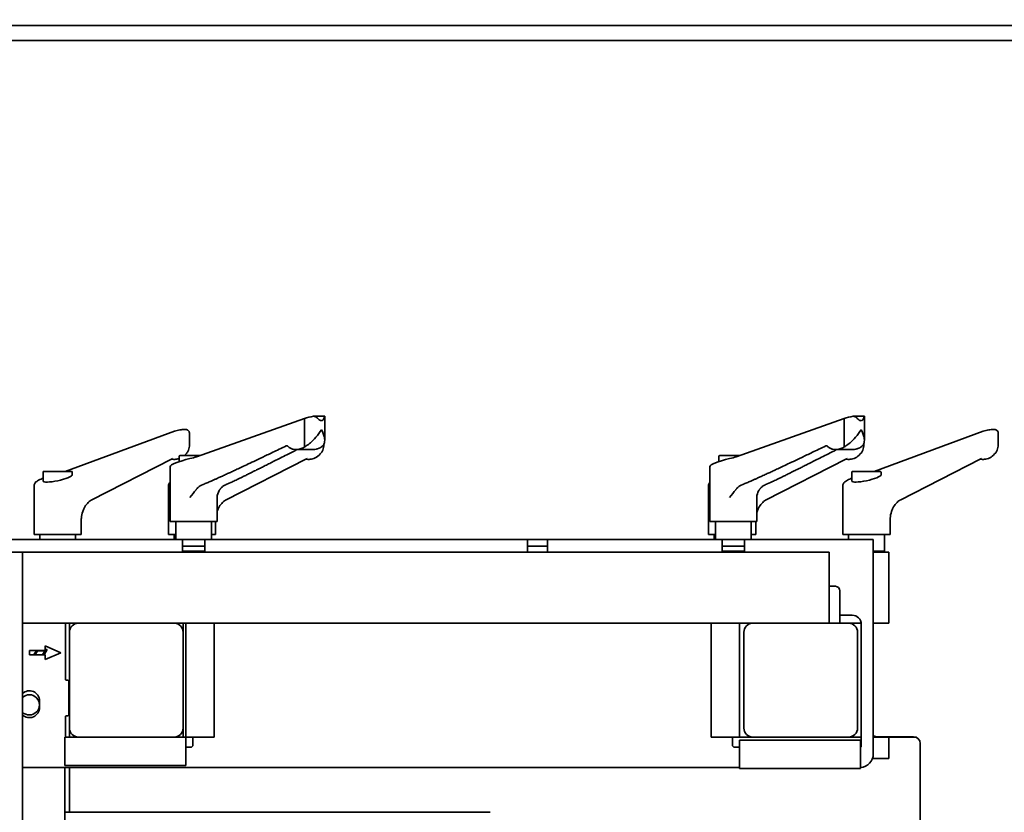
# Model space of a CAD drawing. Extents: x -5821 to 2402, y 1100 to 1679.
# Drawn here: x -5578 to -5561, y 1444 to 1458 of the extents above; entities that cross this region are included whole.
import ezdxf

# ---------------------------------------------------------------- set-up
doc = ezdxf.new("R2010")
doc.units = 0
doc.header["$MEASUREMENT"] = 0
doc.layers.get('Defpoints').update_dxf_attribs({"linetype": 'CONTINUOUS'})
doc.layers.add('AM_5', color=3, linetype='CONTINUOUS', lineweight=15)
doc.layers.add('Visible Edges(Pearson)', color=7, linetype='CONTINUOUS', lineweight=35)
doc.styles.add('Text1', font='arial.ttf', dxfattribs={"width": 0.95})
doc.dimstyles.new('ACAD DIMS$0', dxfattribs={"dimtxt": 1.5, "dimasz": 1.5, "dimexe": 1.5, "dimexo": 1.5, "dimgap": 0.09, "dimtad": 0, "dimtih": 1, "dimtoh": 1, "dimdec": 6, "dimzin": 12, "dimdsep": 46, "dimlunit": 4, "dimtxsty": 'Text1', "dimcen": 0.18, "dimclrd": 1, "dimclre": 1, "dimclrt": 256, "dimadec": 0, "dimazin": 0, "dimtfac": 1, "dimtdec": 6, "dimtofl": 0, "dimtmove": 0, "dimatfit": 3, "dimfxl": 1.5, "dimfrac": 2, "dimtolj": 1, "dimtzin": 0, "dimarcsym": 0})

# ---------------------------------------------------------------- blocks, each defined once
blk = doc.blocks.new('*D9')
at = {"layer": 'AM_5', "color": 1, "linetype": 'ByBlock', "lineweight": -2, "transparency": 16777216}
for p, q in [((-5592.069, 1451.088), (-5592.069, 1478.272)), ((-5548.03, 1451.088), (-5548.03, 1478.272)), ((-5590.569, 1476.772), (-5574.314, 1476.772)), ((-5549.53, 1476.772), (-5564.856, 1476.772))]:
    blk.add_line(p, q, dxfattribs=at)
at = {"layer": 'AM_5', "color": 1, "transparency": 16777216}
for points in [[(-5590.569, 1477.022), (-5590.569, 1476.522), (-5592.069, 1476.772)], [(-5549.53, 1477.022), (-5549.53, 1476.522), (-5548.03, 1476.772)]]:
    blk.add_solid(points, dxfattribs=at)
at = {"layer": 'Defpoints', "color": 0, "transparency": 16777216}
for p in [(-5592.069, 1476.772), (-5592.069, 1449.587), (-5548.03, 1449.587)]:
    blk.add_point(p, dxfattribs=at)
at = {"layer": 'AM_5', "color": 7, "transparency": 16777216, "insert": (-5569.585, 1476.772), "char_height": 1.5005, "attachment_point": 5, "style": 'Text1'}
blk.add_mtext('\\A1;3\'-8"\\P [1119mm]', dxfattribs=at)

msp = doc.modelspace()

# ---------------------------------------------------------------- linework, layer by layer
at = {"layer": 'Visible Edges(Pearson)'}
for p, q in [((-5583.7175, 1457.939), (-5556.3813, 1457.939)), ((-5583.6781, 1457.9391), (-5556.434, 1457.9391)), ((-5583.5148, 1457.671), (-5556.5845, 1457.671)), ((-5575.0379, 1450.351), (-5573.1376, 1451.0252)), ((-5573.1376, 1451.0252), (-5573.1376, 1450.5231)), ((-5572.7846, 1451.0636), (-5572.7846, 1450.6434)), ((-5565.5497, 1450.351), (-5563.6494, 1451.0252)), ((-5563.6494, 1451.0252), (-5563.6494, 1450.5231)), ((-5563.2964, 1451.0636), (-5563.2964, 1450.6434)), ((-5577.3459, 1450.0921), (-5575.4266, 1450.7984)), ((-5563.1255, 1450.0921), (-5561.2061, 1450.7984)), ((-5575.1629, 1450.7641), (-5575.1629, 1450.7641)), ((-5575.1629, 1450.7641), (-5575.1629, 1450.5682)), ((-5560.9424, 1450.7641), (-5560.9424, 1450.7641)), ((-5560.9424, 1450.7641), (-5560.9424, 1450.5682)), ((-5573.2881, 1450.4766), (-5572.984, 1450.4766)), ((-5572.8006, 1450.5706), (-5572.8006, 1450.5682)), ((-5563.8, 1450.4766), (-5563.4958, 1450.4766)), ((-5563.3046, 1450.5894), (-5563.3046, 1450.5682)), ((-5575.4687, 1450.3157), (-5576.89, 1449.585)), ((-5575.4537, 1450.3346), (-5575.4537, 1450.3346)), ((-5575.4363, 1450.3057), (-5575.4367, 1450.3057)), ((-5575.4363, 1450.3057), (-5575.4209, 1450.3057)), ((-5575.3446, 1450.3555), (-5575.3446, 1450.2656)), ((-5574.9696, 1450.3752), (-5575.3249, 1450.3752)), ((-5573.1065, 1450.3157), (-5574.5278, 1449.585)), ((-5573.0915, 1450.3346), (-5573.0915, 1450.3346)), ((-5573.0741, 1450.3057), (-5573.0745, 1450.3057)), ((-5573.0741, 1450.3057), (-5573.0587, 1450.3057)), ((-5565.8564, 1450.3555), (-5565.8564, 1450.2656)), ((-5565.4814, 1450.3752), (-5565.8367, 1450.3752)), ((-5563.6104, 1450.3157), (-5565.0317, 1449.585)), ((-5563.5954, 1450.3346), (-5563.5954, 1450.3346)), ((-5563.578, 1450.3057), (-5563.5784, 1450.3057)), ((-5563.578, 1450.3057), (-5563.5627, 1450.3057)), ((-5561.2482, 1450.3157), (-5562.6695, 1449.585)), ((-5561.2332, 1450.3346), (-5561.2332, 1450.3346)), ((-5561.2158, 1450.3057), (-5561.2162, 1450.3057)), ((-5561.2158, 1450.3057), (-5561.2005, 1450.3057)), ((-5575.5021, 1450.1754), (-5575.5021, 1449.2138)), ((-5566.0139, 1450.1754), (-5566.0139, 1449.2138)), ((-5577.736, 1449.9252), (-5577.736, 1450.0821)), ((-5577.726, 1450.0921), (-5577.234, 1450.0921)), ((-5577.224, 1450.033), (-5577.224, 1450.0821)), ((-5563.5155, 1449.9252), (-5563.5155, 1450.0821)), ((-5563.5055, 1450.0921), (-5563.0135, 1450.0921)), ((-5563.0035, 1450.033), (-5563.0035, 1450.0821)), ((-5577.895, 1448.9821), (-5577.895, 1449.842)), ((-5575.5328, 1448.9821), (-5575.5328, 1449.842)), ((-5566.0367, 1448.9821), (-5566.0367, 1449.842)), ((-5563.6745, 1448.9821), (-5563.6745, 1449.842)), ((-5574.6753, 1449.635), (-5574.6753, 1449.2138)), ((-5565.1871, 1449.635), (-5565.1871, 1449.2138)), ((-5577.065, 1448.9821), (-5577.065, 1449.2455)), ((-5577.0637, 1449.2712), (-5577.0637, 1449.2712)), ((-5562.8445, 1448.9821), (-5562.8445, 1449.2455)), ((-5562.8432, 1449.2712), (-5562.8432, 1449.2712)), ((-5575.5021, 1449.2138), (-5574.6753, 1449.2138)), ((-5575.4037, 1449.2138), (-5575.4037, 1448.8988)), ((-5574.7737, 1449.2138), (-5574.7737, 1448.8988)), ((-5574.7028, 1448.9821), (-5574.7028, 1449.2138)), ((-5566.0139, 1449.2138), (-5565.1871, 1449.2138)), ((-5565.9155, 1449.2138), (-5565.9155, 1448.8988)), ((-5565.2855, 1449.2138), (-5565.2855, 1448.8988)), ((-5565.2067, 1448.9821), (-5565.2067, 1449.2138)), ((-5580.2452, 1448.8988), (-5575.2853, 1448.8988)), ((-5577.895, 1448.9821), (-5577.065, 1448.9821)), ((-5577.795, 1448.8988), (-5577.795, 1448.9821)), ((-5577.165, 1448.8988), (-5577.165, 1448.9821)), ((-5575.5328, 1448.9821), (-5575.4037, 1448.9821)), ((-5575.4328, 1448.8988), (-5575.4328, 1448.9821)), ((-5575.2853, 1448.8988), (-5574.8916, 1448.8988)), ((-5575.2853, 1448.8988), (-5575.2853, 1448.6721)), ((-5574.8916, 1448.6721), (-5574.8916, 1448.8988)), ((-5574.8916, 1448.8988), (-5569.2216, 1448.8988)), ((-5574.7737, 1448.9821), (-5574.7028, 1448.9821)), ((-5569.2216, 1448.8988), (-5568.8673, 1448.8988)), ((-5569.2216, 1448.8988), (-5569.2216, 1448.6721)), ((-5568.8673, 1448.6721), (-5568.8673, 1448.8988)), ((-5568.8673, 1448.8988), (-5565.7971, 1448.8988)), ((-5566.0367, 1448.9821), (-5565.9155, 1448.9821)), ((-5565.9367, 1448.8988), (-5565.9367, 1448.9821)), ((-5565.7971, 1448.8988), (-5565.4034, 1448.8988)), ((-5565.7971, 1448.8988), (-5565.7971, 1448.6721)), ((-5565.4034, 1448.6721), (-5565.4034, 1448.8988)), ((-5565.4034, 1448.8988), (-5563.1389, 1448.8988)), ((-5565.2855, 1448.9821), (-5565.2067, 1448.9821)), ((-5563.6745, 1448.9821), (-5562.8445, 1448.9821)), ((-5563.5745, 1448.8988), (-5563.5745, 1448.9821)), ((-5563.1389, 1448.6378), (-5563.1389, 1448.8988)), ((-5562.9445, 1448.6921), (-5562.9445, 1448.9821)), ((-5574.8916, 1448.7788), (-5575.2853, 1448.7788)), ((-5568.8673, 1448.7788), (-5569.2216, 1448.7788)), ((-5565.4034, 1448.7788), (-5565.7971, 1448.7788)), ((-5578.3507, 1448.6721), (-5578.1007, 1448.6721)), ((-5578.1007, 1448.6721), (-5563.9157, 1448.6721)), ((-5578.1007, 1448.4221), (-5578.1007, 1448.6721)), ((-5574.8916, 1448.6921), (-5575.2853, 1448.6921)), ((-5565.4034, 1448.6921), (-5565.7971, 1448.6921)), ((-5563.9157, 1448.6721), (-5563.9157, 1448.4221)), ((-5562.9445, 1448.6921), (-5563.1389, 1448.6921)), ((-5563.1029, 1448.6721), (-5563.1389, 1448.6721)), ((-5563.1389, 1448.6378), (-5563.1389, 1445.1236)), ((-5563.1029, 1448.6721), (-5562.8658, 1448.6721)), ((-5562.9645, 1448.6721), (-5562.9445, 1448.6921)), ((-5562.8658, 1448.6721), (-5562.8658, 1448.2971)), ((-5578.1007, 1448.4221), (-5578.1007, 1447.6721)), ((-5563.9157, 1447.6721), (-5563.9157, 1448.4221)), ((-5562.8658, 1447.7971), (-5562.8658, 1448.2971)), ((-5563.9157, 1448.0725), (-5563.8052, 1448.0725)), ((-5563.7265, 1447.9937), (-5563.7265, 1447.5909)), ((-5562.8658, 1447.7971), (-5562.8658, 1447.4221)), ((-5578.1007, 1447.4221), (-5578.1007, 1447.6721)), ((-5563.9157, 1447.6721), (-5563.9157, 1447.4221)), ((-5563.7265, 1447.5909), (-5563.7265, 1447.4221)), ((-5563.7265, 1447.5646), (-5563.509, 1447.5646)), ((-5578.1007, 1447.4221), (-5577.1175, 1447.4221)), ((-5578.1007, 1447.4221), (-5578.1007, 1412.2627)), ((-5577.3456, 1446.4425), (-5577.3456, 1447.4071)), ((-5577.2737, 1447.2659), (-5577.2737, 1447.4221)), ((-5575.43, 1447.4221), (-5577.1175, 1447.4221)), ((-5575.43, 1447.4221), (-5565.2592, 1447.4221)), ((-5575.274, 1447.2752), (-5575.274, 1447.4221)), ((-5575.2265, 1447.4221), (-5575.2265, 1445.4221)), ((-5574.7265, 1445.4221), (-5574.7265, 1447.4221)), ((-5565.9903, 1447.4221), (-5565.9903, 1445.4221)), ((-5565.4903, 1445.4221), (-5565.4903, 1447.4221)), ((-5563.5717, 1447.4221), (-5565.2592, 1447.4221)), ((-5563.5717, 1447.4221), (-5563.3522, 1447.4221)), ((-5563.3515, 1447.4071), (-5563.3515, 1445.2614)), ((-5563.1389, 1447.4221), (-5562.8658, 1447.4221)), ((-5577.2737, 1447.2659), (-5577.2737, 1445.5784)), ((-5575.2737, 1445.5784), (-5575.2737, 1447.2659)), ((-5565.4155, 1447.2659), (-5565.4155, 1445.5784)), ((-5563.4155, 1445.5784), (-5563.4155, 1447.2659)), ((-5577.6999, 1446.9445), (-5577.6999, 1447.0233)), ((-5577.6999, 1447.0233), (-5577.4244, 1446.9051)), ((-5577.9755, 1446.8658), (-5577.9755, 1446.9445)), ((-5577.9755, 1446.9445), (-5577.6999, 1446.9445)), ((-5577.6999, 1446.8658), (-5577.9755, 1446.8658)), ((-5577.9016, 1446.8658), (-5577.855, 1446.9445)), ((-5577.834, 1446.9371), (-5577.8762, 1446.8658)), ((-5577.8383, 1446.9445), (-5577.834, 1446.9371)), ((-5577.7033, 1446.9371), (-5577.834, 1446.9371)), ((-5577.7455, 1446.8658), (-5577.7033, 1446.9371)), ((-5577.665, 1446.9589), (-5577.7201, 1446.8658)), ((-5577.665, 1446.9589), (-5577.7033, 1446.9371)), ((-5577.6999, 1446.9589), (-5577.665, 1446.9589)), ((-5577.4244, 1446.9051), (-5577.6999, 1446.787)), ((-5577.6999, 1446.787), (-5577.6999, 1446.8658)), ((-5577.3062, 1446.4229), (-5577.3259, 1446.4229)), ((-5577.2866, 1445.8126), (-5577.2866, 1446.4032)), ((-5577.7996, 1446.0579), (-5577.7996, 1445.9398)), ((-5577.3456, 1445.4221), (-5577.3456, 1445.7733)), ((-5577.3259, 1445.7929), (-5577.3062, 1445.7929)), ((-5577.2737, 1445.4221), (-5577.2737, 1445.5784)), ((-5575.274, 1445.4221), (-5575.274, 1445.5691)), ((-5563.0614, 1445.4269), (-5562.4315, 1445.4269)), ((-5577.3515, 1445.3596), (-5577.3515, 1445.4221)), ((-5577.1175, 1445.4221), (-5577.3515, 1445.4221)), ((-5577.3515, 1444.9221), (-5577.3515, 1445.3596)), ((-5577.1175, 1445.4221), (-5575.43, 1445.4221)), ((-5575.2265, 1445.4221), (-5575.43, 1445.4221)), ((-5575.2265, 1445.4221), (-5575.2265, 1445.3596)), ((-5575.164, 1445.4221), (-5575.2265, 1445.4221)), ((-5575.2265, 1444.9221), (-5575.2265, 1445.3596)), ((-5574.7265, 1445.4221), (-5575.164, 1445.4221)), ((-5575.1015, 1445.4221), (-5575.1015, 1445.2811)), ((-5565.9903, 1445.4221), (-5565.5528, 1445.4221)), ((-5565.6153, 1445.2811), (-5565.6153, 1445.4221)), ((-5565.4903, 1445.4221), (-5565.5528, 1445.4221)), ((-5565.4903, 1445.4221), (-5565.2592, 1445.4221)), ((-5565.4903, 1445.3043), (-5565.4903, 1445.3668)), ((-5563.3653, 1445.3668), (-5565.4903, 1445.3668)), ((-5565.4903, 1445.3043), (-5565.4903, 1444.8668)), ((-5565.2592, 1445.4221), (-5563.5717, 1445.4221)), ((-5563.5717, 1445.4221), (-5563.3515, 1445.4221)), ((-5563.3653, 1445.3668), (-5563.3653, 1445.3043)), ((-5563.3653, 1445.3043), (-5563.3653, 1444.8668)), ((-5563.1389, 1445.4221), (-5563.102, 1445.4221)), ((-5563.102, 1445.4221), (-5562.8658, 1445.4221)), ((-5562.8658, 1445.0471), (-5562.8658, 1445.4221)), ((-5562.8658, 1445.422), (-5562.3978, 1445.422)), ((-5562.3134, 1445.3088), (-5562.3134, 1443.419)), ((-5575.1409, 1445.2418), (-5575.2265, 1445.2418)), ((-5565.4903, 1445.2418), (-5565.5759, 1445.2418)), ((-5577.3515, 1444.9221), (-5575.2265, 1444.9221)), ((-5563.1517, 1445.0471), (-5563.102, 1445.0471)), ((-5562.8658, 1445.0471), (-5563.102, 1445.0471)), ((-5565.4903, 1444.8874), (-5578.1007, 1444.8874)), ((-5577.3525, 1415.3576), (-5577.3525, 1444.8874)), ((-5577.2737, 1444.0977), (-5577.2737, 1444.8874)), ((-5563.3653, 1444.8668), (-5565.4903, 1444.8668)), ((-5577.3525, 1444.0977), (-5569.8784, 1444.0977))]:
    msp.add_line(p, q, dxfattribs=at)
for centre, radius, start, end in [((-5575.3249, 1450.3555), 0.0197, 90, 180), ((-5565.8367, 1450.3555), 0.0197, 90, 180), ((-5577.726, 1450.0821), 0.01, 89.99984, 180), ((-5577.234, 1450.0821), 0.01, 0, 90.00016), ((-5563.5055, 1450.0821), 0.01, 89.99984, 180), ((-5563.0135, 1450.0821), 0.01, 0, 90.00016), ((-5574.4391, 1449.635), 0.2362, 148.23685, 180), ((-5564.9509, 1449.635), 0.2362, 148.23685, 180), ((-5563.8052, 1447.9937), 0.0787, 0, 90), ((-5563.509, 1447.4071), 0.1575, 0, 90), ((-5577.1881, 1447.4071), 0.1575, 174.53314, 180), ((-5577.1175, 1447.2659), 0.1562, 90, 180), ((-5575.43, 1447.2659), 0.1562, 0, 90), ((-5565.2592, 1447.2659), 0.1562, 90, 180), ((-5563.5717, 1447.2659), 0.1562, 0, 90), ((-5577.3259, 1446.4425), 0.0197, 180, 270), ((-5577.3062, 1446.4032), 0.0197, 0, 90), ((-5577.9767, 1446.0579), 0.1772, 0, 134.427), ((-5577.9775, 1445.9875), 0.1772, 225.91432, 134.08568), ((-5577.9767, 1445.9398), 0.1772, 225.573, 0), ((-5577.3259, 1445.7733), 0.0197, 90, 180), ((-5577.3062, 1445.8126), 0.0197, 270, 0), ((-5577.1175, 1445.5784), 0.1562, 180, 270), ((-5575.43, 1445.5784), 0.1562, 270, 0), ((-5565.2592, 1445.5784), 0.1562, 180, 270), ((-5563.5717, 1445.5784), 0.1562, 270, 0), ((-5563.0614, 1445.6631), 0.2362, 250.84651, 270), ((-5562.4315, 1445.3088), 0.1181, 0, 90), ((-5575.1409, 1445.2811), 0.0394, 270, 0), ((-5565.5759, 1445.2811), 0.0394, 180, 270), ((-5563.3712, 1445.2614), 0.0197, 287.4576, 0), ((-5563.3751, 1445.1236), 0.2362, 272.38802, 0)]:
    msp.add_arc(centre, radius, start, end, dxfattribs=at)
for centre, major_axis, ratio, start_param, end_param in [((-5573.0012, 1451.0212), (0.2164, 0.0438), 0.175767, 1.4552424, 2.2166953), ((-5573.0012, 1451.0212), (0.2164, 0.0438), 0.175767, 6.247613, 6.2577813), ((-5563.513, 1451.0212), (0.2164, 0.0438), 0.175767, 1.4552424, 2.2166953), ((-5563.513, 1451.0212), (0.2164, 0.0438), 0.175767, 6.247613, 6.2577813), ((-5575.4058, 1450.7421), (-0.0207, 0.0563), 0.611888, 6.2831537, 6.2831919), ((-5561.1854, 1450.7421), (-0.0207, 0.0563), 0.611888, 6.283169, 6.2832072), ((-5575.0887, 1450.2564), (0.4131, 0.0836), 0.175767, 1.6962296, 3.1060203), ((-5575.4961, 1450.3691), (0.0274, -0.0534), 0.6645525, 6.2831821, 6.2832461), ((-5575.4363, 1450.7057), (0, 0.4), 0.7095569, 3.1415171, 3.1415938), ((-5575.2556, 1450.4586), (0.048, -0.036), 0.5142165, 6.2831474, 6.2832547), ((-5575.1928, 1450.3532), (0.2361, 0.0478), 0.175767, 4.8378223, 5.3924016), ((-5573.1339, 1450.3691), (0.0274, -0.0534), 0.6645525, 6.2831838, 6.2832478), ((-5573.0741, 1450.7057), (0, 0.4), 0.7095569, 3.1415171, 3.1415938), ((-5572.8934, 1450.4586), (0.048, -0.036), 0.5142165, 6.2831465, 6.2832539), ((-5565.6005, 1450.2564), (0.4131, 0.0836), 0.175767, 1.6962296, 3.1060203), ((-5565.7046, 1450.3532), (0.2361, 0.0478), 0.175767, 4.8378223, 5.3924016), ((-5563.6379, 1450.3691), (0.0274, -0.0534), 0.6645525, 6.2831851, 6.2832491), ((-5563.578, 1450.7057), (0, 0.4), 0.7095569, 3.1415171, 3.1415938), ((-5563.3973, 1450.4586), (0.048, -0.036), 0.5142165, 6.2831474, 6.2832547), ((-5561.2756, 1450.3691), (0.0274, -0.0534), 0.6645525, 6.2831804, 6.2832444), ((-5561.2158, 1450.7057), (0, 0.4), 0.7095569, 3.1415171, 3.1415938), ((-5561.0351, 1450.4586), (0.048, -0.036), 0.5142165, 6.2831482, 6.2832556), ((-5577.48, 1449.9791), (-0.2558, -0.0558), 0.1827553, 6.2433573, 9.3849499), ((-5563.2595, 1449.9791), (-0.2558, -0.0558), 0.1827553, 6.2433573, 9.3849499), ((-5577.0952, 1449.4104), (0.0566, -0.0199), 0.3151409, 6.2831629, 6.2831771), ((-5565.2369, 1449.4104), (0.0566, -0.0199), 0.3151409, 6.2831737, 6.283188), ((-5562.8747, 1449.4104), (0.0566, -0.0199), 0.3151409, 6.2831736, 6.2831879)]:
    msp.add_ellipse(centre, major_axis=major_axis, ratio=ratio, start_param=start_param, end_param=end_param, dxfattribs=at)
for points in [[(-5572.9839, 1451.064), (-5572.9495, 1451.0642), (-5572.9163, 1451.0642), (-5572.8839, 1451.0642)], [(-5572.8839, 1451.0642), (-5572.8516, 1451.0642), (-5572.8182, 1451.0642), (-5572.7846, 1451.064)], [(-5563.4957, 1451.064), (-5563.4614, 1451.0642), (-5563.4281, 1451.0642), (-5563.3957, 1451.0642)], [(-5563.3957, 1451.0642), (-5563.3634, 1451.0642), (-5563.33, 1451.0642), (-5563.2965, 1451.064)], [(-5575.2076, 1450.4226), (-5575.2206, 1450.4053), (-5575.235, 1450.3893), (-5575.2506, 1450.3752)], [(-5577.0637, 1449.2712), (-5577.0645, 1449.2628), (-5577.065, 1449.2542), (-5577.065, 1449.2455)], [(-5577.0386, 1449.3905), (-5577.0522, 1449.352), (-5577.0596, 1449.3117), (-5577.0637, 1449.2712)], [(-5565.1804, 1449.3905), (-5565.1828, 1449.3835), (-5565.1851, 1449.3765), (-5565.1871, 1449.3694)], [(-5562.8432, 1449.2712), (-5562.8441, 1449.2628), (-5562.8445, 1449.2542), (-5562.8445, 1449.2455)], [(-5562.8181, 1449.3905), (-5562.8317, 1449.352), (-5562.8391, 1449.3117), (-5562.8432, 1449.2712)]]:
    msp.add_open_spline(points, degree=3, dxfattribs=at)
for points, knots in [([(-5572.9839, 1451.064), (-5572.9773, 1451.0637), (-5572.9708, 1451.0627), (-5572.951, 1451.058), (-5572.939, 1451.0527), (-5572.9267, 1451.0441), (-5572.9234, 1451.0413), (-5572.9208, 1451.0383)], [0.4629694, 0.4629694, 0.4629694, 0.4629694, 0.49563407, 0.49563407, 0.56514442, 0.56514442, 0.59554451, 0.59554451, 0.59554451, 0.59554451]), ([(-5572.8428, 1450.9854), (-5572.8489, 1450.9854), (-5572.8558, 1450.9869), (-5572.8698, 1450.9928), (-5572.8769, 1450.9972), (-5572.8958, 1451.0112), (-5572.9087, 1451.0242), (-5572.9208, 1451.0383)], [1.50627875, 1.50627875, 1.50627875, 1.50627875, 1.57407235, 1.57407235, 1.64186596, 1.64186596, 1.77625981, 1.77625981, 1.77625981, 1.77625981]), ([(-5572.795, 1451.0383), (-5572.799, 1451.0242), (-5572.8045, 1451.0112), (-5572.8154, 1450.9972), (-5572.82, 1450.9928), (-5572.8307, 1450.9869), (-5572.8367, 1450.9854), (-5572.8428, 1450.9854)], [1.23629769, 1.23629769, 1.23629769, 1.23629769, 1.37069154, 1.37069154, 1.43848515, 1.43848515, 1.50627875, 1.50627875, 1.50627875, 1.50627875]), ([(-5572.795, 1451.0383), (-5572.7942, 1451.041), (-5572.7933, 1451.0437), (-5572.7904, 1451.0509), (-5572.7883, 1451.0554), (-5572.7855, 1451.0616), (-5572.7848, 1451.0636), (-5572.7846, 1451.064)], [0.03802169, 0.03802169, 0.03802169, 0.03802169, 0.06509931, 0.06509931, 0.11784887, 0.11784887, 0.16404026, 0.16404026, 0.16404026, 0.16404026]), ([(-5563.4957, 1451.064), (-5563.4891, 1451.0637), (-5563.4826, 1451.0627), (-5563.4628, 1451.058), (-5563.4508, 1451.0527), (-5563.4385, 1451.0441), (-5563.4352, 1451.0413), (-5563.4326, 1451.0383)], [0.4629694, 0.4629694, 0.4629694, 0.4629694, 0.49563407, 0.49563407, 0.56514442, 0.56514442, 0.59554451, 0.59554451, 0.59554451, 0.59554451]), ([(-5563.3546, 1450.9854), (-5563.3607, 1450.9854), (-5563.3676, 1450.9869), (-5563.3816, 1450.9928), (-5563.3887, 1450.9972), (-5563.4077, 1451.0112), (-5563.4205, 1451.0242), (-5563.4326, 1451.0383)], [1.50627875, 1.50627875, 1.50627875, 1.50627875, 1.57407235, 1.57407235, 1.64186596, 1.64186596, 1.77625981, 1.77625981, 1.77625981, 1.77625981]), ([(-5563.3068, 1451.0383), (-5563.3109, 1451.0242), (-5563.3163, 1451.0112), (-5563.3272, 1450.9972), (-5563.3318, 1450.9928), (-5563.3425, 1450.9869), (-5563.3485, 1450.9854), (-5563.3546, 1450.9854)], [1.23629769, 1.23629769, 1.23629769, 1.23629769, 1.37069154, 1.37069154, 1.43848515, 1.43848515, 1.50627875, 1.50627875, 1.50627875, 1.50627875]), ([(-5563.3068, 1451.0383), (-5563.306, 1451.041), (-5563.3051, 1451.0437), (-5563.3023, 1451.0509), (-5563.3002, 1451.0554), (-5563.2973, 1451.0616), (-5563.2966, 1451.0636), (-5563.2965, 1451.064)], [0.03802169, 0.03802169, 0.03802169, 0.03802169, 0.06509931, 0.06509931, 0.11784887, 0.11784887, 0.16404026, 0.16404026, 0.16404026, 0.16404026]), ([(-5575.4266, 1450.7984), (-5575.412, 1450.8038), (-5575.3953, 1450.8089), (-5575.3626, 1450.8174), (-5575.3464, 1450.821), (-5575.3163, 1450.8266), (-5575.3019, 1450.8287), (-5575.2755, 1450.8316), (-5575.263, 1450.8324), (-5575.2386, 1450.8324), (-5575.2268, 1450.8316), (-5575.2081, 1450.8263), (-5575.2015, 1450.8238), (-5575.1917, 1450.8179), (-5575.1882, 1450.8154), (-5575.1795, 1450.8077), (-5575.1745, 1450.8017), (-5575.1674, 1450.7888), (-5575.1649, 1450.7819), (-5575.1632, 1450.7713), (-5575.1629, 1450.7677), (-5575.1629, 1450.7641)], [0, 0, 0, 0, 0.14094294, 0.14094294, 0.26408164, 0.26408164, 0.3760338, 0.3760338, 0.48766614, 0.48766614, 0.6174061, 0.6174061, 0.68181824, 0.68181824, 0.71812369, 0.71812369, 0.77946337, 0.77946337, 0.83691638, 0.83691638, 0.8654472, 0.8654472, 0.8654472, 0.8654472]), ([(-5572.8428, 1450.8265), (-5572.8429, 1450.8264), (-5572.843, 1450.8262), (-5572.8684, 1450.7816), (-5572.901, 1450.7367), (-5572.9695, 1450.6585), (-5573.0025, 1450.6262), (-5573.0595, 1450.5771), (-5573.0849, 1450.5575), (-5573.119, 1450.5345), (-5573.1285, 1450.5285), (-5573.1376, 1450.5231)], [-0.0016911, -0.0016911, -0.0016911, -0.0016911, 0, 0, 0.4411704, 0.4411704, 0.8109906, 0.8109906, 1.0929763, 1.0929763, 1.2050619, 1.2050619, 1.2050619, 1.2050619]), ([(-5572.8429, 1450.5231), (-5572.8349, 1450.5285), (-5572.8278, 1450.5345), (-5572.8058, 1450.5575), (-5572.7957, 1450.5771), (-5572.7828, 1450.6262), (-5572.7828, 1450.6585), (-5572.7988, 1450.7367), (-5572.8173, 1450.7816), (-5572.8426, 1450.8262), (-5572.8427, 1450.8264), (-5572.8428, 1450.8265)], [3.2922365, 3.2922365, 3.2922365, 3.2922365, 3.4043221, 3.4043221, 3.6863078, 3.6863078, 4.056128, 4.056128, 4.4972984, 4.4972984, 4.4989895, 4.4989895, 4.4989895, 4.4989895]), ([(-5563.3546, 1450.8265), (-5563.3547, 1450.8264), (-5563.3548, 1450.8262), (-5563.3803, 1450.7816), (-5563.4128, 1450.7367), (-5563.4813, 1450.6585), (-5563.5143, 1450.6262), (-5563.5713, 1450.5771), (-5563.5967, 1450.5575), (-5563.6308, 1450.5345), (-5563.6403, 1450.5285), (-5563.6494, 1450.5231)], [-0.0016911, -0.0016911, -0.0016911, -0.0016911, 0, 0, 0.4411704, 0.4411704, 0.8109906, 0.8109906, 1.0929763, 1.0929763, 1.2050619, 1.2050619, 1.2050619, 1.2050619]), ([(-5563.3547, 1450.5231), (-5563.3467, 1450.5285), (-5563.3396, 1450.5345), (-5563.3176, 1450.5575), (-5563.3075, 1450.5771), (-5563.2946, 1450.6262), (-5563.2946, 1450.6585), (-5563.3106, 1450.7367), (-5563.3291, 1450.7816), (-5563.3544, 1450.8262), (-5563.3545, 1450.8264), (-5563.3546, 1450.8265)], [3.2922365, 3.2922365, 3.2922365, 3.2922365, 3.4043221, 3.4043221, 3.6863078, 3.6863078, 4.056128, 4.056128, 4.4972984, 4.4972984, 4.4989895, 4.4989895, 4.4989895, 4.4989895]), ([(-5561.2061, 1450.7984), (-5561.1916, 1450.8038), (-5561.1748, 1450.8089), (-5561.1421, 1450.8174), (-5561.1259, 1450.821), (-5561.0958, 1450.8266), (-5561.0815, 1450.8287), (-5561.055, 1450.8316), (-5561.0426, 1450.8324), (-5561.0181, 1450.8324), (-5561.0063, 1450.8316), (-5560.9876, 1450.8263), (-5560.9811, 1450.8238), (-5560.9712, 1450.8179), (-5560.9677, 1450.8154), (-5560.959, 1450.8077), (-5560.9541, 1450.8017), (-5560.9469, 1450.7888), (-5560.9445, 1450.7819), (-5560.9427, 1450.7713), (-5560.9424, 1450.7677), (-5560.9424, 1450.7641)], [0, 0, 0, 0, 0.14094294, 0.14094294, 0.26408164, 0.26408164, 0.3760338, 0.3760338, 0.48766614, 0.48766614, 0.6174061, 0.6174061, 0.68181824, 0.68181824, 0.71812369, 0.71812369, 0.77946337, 0.77946337, 0.83691638, 0.83691638, 0.8654472, 0.8654472, 0.8654472, 0.8654472]), ([(-5575.1629, 1450.5682), (-5575.1629, 1450.5491), (-5575.1646, 1450.53), (-5575.1716, 1450.496), (-5575.1762, 1450.4808), (-5575.189, 1450.451), (-5575.1974, 1450.4363), (-5575.2076, 1450.4226)], [0, 0, 0, 0, 0.16504366, 0.16504366, 0.300569, 0.300569, 0.44148103, 0.44148103, 0.44148103, 0.44148103]), ([(-5573.4343, 1450.5373), (-5573.4361, 1450.5389), (-5573.4381, 1450.5404), (-5573.4434, 1450.5433), (-5573.4478, 1450.5444), (-5573.4547, 1450.5444), (-5573.4585, 1450.5435), (-5573.4617, 1450.542)], [0.09067207, 0.09067207, 0.09067207, 0.09067207, 0.111276175, 0.111276175, 0.148704966, 0.148704966, 0.181706178, 0.181706178, 0.181706178, 0.181706178]), ([(-5573.2223, 1450.488), (-5573.2276, 1450.4861), (-5573.233, 1450.4845), (-5573.2552, 1450.4786), (-5573.2724, 1450.4766), (-5573.3039, 1450.4766), (-5573.3211, 1450.4786), (-5573.3547, 1450.4875), (-5573.3712, 1450.4943), (-5573.4003, 1450.5101), (-5573.4155, 1450.5207), (-5573.4313, 1450.5346), (-5573.4328, 1450.5359), (-5573.4343, 1450.5373)], [-4.00028437, -4.00028437, -4.00028437, -4.00028437, -3.94913347, -3.94913347, -3.79038479, -3.79038479, -3.63150221, -3.63150221, -3.47261962, -3.47261962, -3.31419664, -3.31419664, -3.29738916, -3.29738916, -3.29738916, -3.29738916]), ([(-5573.179, 1450.5033), (-5573.1838, 1450.5016), (-5573.1886, 1450.4999), (-5573.1934, 1450.4982), (-5573.1983, 1450.4965), (-5573.2031, 1450.4948), (-5573.2079, 1450.4931), (-5573.2127, 1450.4914), (-5573.2175, 1450.4897), (-5573.2223, 1450.488)], [0, 0, 0, 0, 0.3333333, 0.3333333, 0.3333333, 0.6666667, 0.6666667, 0.6666667, 1, 1, 1, 1]), ([(-5573.1376, 1450.5231), (-5573.1408, 1450.5211), (-5573.1441, 1450.5192), (-5573.1571, 1450.5121), (-5573.1679, 1450.5072), (-5573.179, 1450.5033)], [-4.14223337, -4.14223337, -4.14223337, -4.14223337, -4.10717033, -4.10717033, -3.99962679, -3.99962679, -3.99962679, -3.99962679]), ([(-5572.984, 1450.4766), (-5572.9693, 1450.4766), (-5572.9532, 1450.4786), (-5572.9323, 1450.4845), (-5572.9273, 1450.4861), (-5572.9223, 1450.488)], [-1.26281918, -1.26281918, -1.26281918, -1.26281918, -1.1040705, -1.1040705, -1.05292039, -1.05292039, -1.05292039, -1.05292039]), ([(-5572.9223, 1450.488), (-5572.9178, 1450.4897), (-5572.9133, 1450.4914), (-5572.9088, 1450.4931), (-5572.9043, 1450.4948), (-5572.8998, 1450.4965), (-5572.8953, 1450.4982), (-5572.8908, 1450.4999), (-5572.8862, 1450.5016), (-5572.8817, 1450.5033)], [0, 0, 0, 0, 0.33333333, 0.33333333, 0.33333333, 0.66666667, 0.66666667, 0.66666667, 0.99999575, 0.99999575, 0.99999575, 0.99999575]), ([(-5572.8817, 1450.5033), (-5572.8713, 1450.5072), (-5572.8613, 1450.5121), (-5572.849, 1450.5192), (-5572.846, 1450.5211), (-5572.8429, 1450.5231)], [3.99962928, 3.99962928, 3.99962928, 3.99962928, 4.10717033, 4.10717033, 4.14223345, 4.14223345, 4.14223345, 4.14223345]), ([(-5572.8006, 1450.5682), (-5572.8006, 1450.5491), (-5572.8024, 1450.53), (-5572.8094, 1450.496), (-5572.814, 1450.4808), (-5572.8268, 1450.451), (-5572.8352, 1450.4363), (-5572.8454, 1450.4226)], [0, 0, 0, 0, 0.16504366, 0.16504366, 0.300569, 0.300569, 0.44148103, 0.44148103, 0.44148103, 0.44148103]), ([(-5563.9461, 1450.5373), (-5563.9479, 1450.5389), (-5563.9499, 1450.5404), (-5563.9552, 1450.5433), (-5563.9596, 1450.5444), (-5563.9666, 1450.5444), (-5563.9703, 1450.5435), (-5563.9735, 1450.542)], [0.09067207, 0.09067207, 0.09067207, 0.09067207, 0.111276175, 0.111276175, 0.148704966, 0.148704966, 0.181706178, 0.181706178, 0.181706178, 0.181706178]), ([(-5563.7341, 1450.488), (-5563.7394, 1450.4861), (-5563.7448, 1450.4845), (-5563.7671, 1450.4786), (-5563.7842, 1450.4766), (-5563.8157, 1450.4766), (-5563.8329, 1450.4786), (-5563.8665, 1450.4875), (-5563.883, 1450.4943), (-5563.9121, 1450.5101), (-5563.9273, 1450.5207), (-5563.9431, 1450.5346), (-5563.9446, 1450.5359), (-5563.9461, 1450.5373)], [-4.00028437, -4.00028437, -4.00028437, -4.00028437, -3.94913347, -3.94913347, -3.79038479, -3.79038479, -3.63150221, -3.63150221, -3.47261962, -3.47261962, -3.31419664, -3.31419664, -3.29738916, -3.29738916, -3.29738916, -3.29738916]), ([(-5563.6908, 1450.5033), (-5563.6956, 1450.5016), (-5563.7004, 1450.4999), (-5563.7053, 1450.4982), (-5563.7101, 1450.4965), (-5563.7149, 1450.4948), (-5563.7197, 1450.4931), (-5563.7245, 1450.4914), (-5563.7293, 1450.4897), (-5563.7341, 1450.488)], [0, 0, 0, 0, 0.3333333, 0.3333333, 0.3333333, 0.6666667, 0.6666667, 0.6666667, 1, 1, 1, 1]), ([(-5563.6494, 1450.5231), (-5563.6527, 1450.5211), (-5563.6559, 1450.5192), (-5563.669, 1450.5121), (-5563.6797, 1450.5072), (-5563.6908, 1450.5033)], [-4.14223337, -4.14223337, -4.14223337, -4.14223337, -4.10717033, -4.10717033, -3.99962679, -3.99962679, -3.99962679, -3.99962679]), ([(-5563.4958, 1450.4766), (-5563.4811, 1450.4766), (-5563.465, 1450.4786), (-5563.4441, 1450.4845), (-5563.4391, 1450.4861), (-5563.4341, 1450.488)], [-1.26281918, -1.26281918, -1.26281918, -1.26281918, -1.1040705, -1.1040705, -1.05292039, -1.05292039, -1.05292039, -1.05292039]), ([(-5563.4341, 1450.488), (-5563.4296, 1450.4897), (-5563.4251, 1450.4914), (-5563.4206, 1450.4931), (-5563.4161, 1450.4948), (-5563.4116, 1450.4965), (-5563.4071, 1450.4982), (-5563.4026, 1450.4999), (-5563.3981, 1450.5016), (-5563.3935, 1450.5033)], [0, 0, 0, 0, 0.33333333, 0.33333333, 0.33333333, 0.66666667, 0.66666667, 0.66666667, 0.99999575, 0.99999575, 0.99999575, 0.99999575]), ([(-5563.3935, 1450.5033), (-5563.3831, 1450.5072), (-5563.3731, 1450.5121), (-5563.3608, 1450.5192), (-5563.3578, 1450.5211), (-5563.3547, 1450.5231)], [3.99962928, 3.99962928, 3.99962928, 3.99962928, 4.10717033, 4.10717033, 4.14223345, 4.14223345, 4.14223345, 4.14223345]), ([(-5563.3046, 1450.5682), (-5563.3046, 1450.5491), (-5563.3063, 1450.53), (-5563.3133, 1450.496), (-5563.3179, 1450.4808), (-5563.3307, 1450.451), (-5563.3391, 1450.4363), (-5563.3493, 1450.4226)], [0, 0, 0, 0, 0.16504366, 0.16504366, 0.300569, 0.300569, 0.44148103, 0.44148103, 0.44148103, 0.44148103]), ([(-5560.9424, 1450.5682), (-5560.9424, 1450.5491), (-5560.9441, 1450.53), (-5560.9511, 1450.496), (-5560.9557, 1450.4808), (-5560.9685, 1450.451), (-5560.9769, 1450.4363), (-5560.9871, 1450.4226)], [0, 0, 0, 0, 0.16504366, 0.16504366, 0.300569, 0.300569, 0.44148103, 0.44148103, 0.44148103, 0.44148103]), ([(-5575.4367, 1450.3057), (-5575.4411, 1450.3057), (-5575.4463, 1450.3059), (-5575.4569, 1450.3064), (-5575.4623, 1450.3067), (-5575.4728, 1450.3074), (-5575.478, 1450.3077), (-5575.4831, 1450.308), (-5575.4833, 1450.3081), (-5575.4836, 1450.3081)], [0, 0, 0, 0, 0.04552522, 0.04552522, 0.08718273, 0.08718273, 0.12569552, 0.12569552, 0.12785434, 0.12785434, 0.12785434, 0.12785434]), ([(-5575.3446, 1450.3186), (-5575.3579, 1450.314), (-5575.3716, 1450.3106), (-5575.3971, 1450.3067), (-5575.409, 1450.3057), (-5575.4209, 1450.3057)], [0.52014171, 0.52014171, 0.52014171, 0.52014171, 0.65120848, 0.65120848, 0.76418155, 0.76418155, 0.76418155, 0.76418155]), ([(-5573.0745, 1450.3057), (-5573.0789, 1450.3057), (-5573.0841, 1450.3059), (-5573.0947, 1450.3064), (-5573.1001, 1450.3067), (-5573.1106, 1450.3074), (-5573.1158, 1450.3077), (-5573.1209, 1450.308), (-5573.1211, 1450.3081), (-5573.1214, 1450.3081)], [0, 0, 0, 0, 0.04552522, 0.04552522, 0.08718273, 0.08718273, 0.12569552, 0.12569552, 0.12785434, 0.12785434, 0.12785434, 0.12785434]), ([(-5572.8454, 1450.4226), (-5572.8687, 1450.3915), (-5572.8966, 1450.3649), (-5572.9568, 1450.3265), (-5572.9897, 1450.3137), (-5573.0349, 1450.3067), (-5573.0468, 1450.3057), (-5573.0587, 1450.3057)], [0, 0, 0, 0, 0.33173144, 0.33173144, 0.65120848, 0.65120848, 0.76418155, 0.76418155, 0.76418155, 0.76418155]), ([(-5563.5784, 1450.3057), (-5563.5828, 1450.3057), (-5563.588, 1450.3059), (-5563.5986, 1450.3064), (-5563.6041, 1450.3067), (-5563.6146, 1450.3074), (-5563.6197, 1450.3077), (-5563.6248, 1450.308), (-5563.6251, 1450.3081), (-5563.6253, 1450.3081)], [0, 0, 0, 0, 0.04552522, 0.04552522, 0.08718273, 0.08718273, 0.12569552, 0.12569552, 0.12785434, 0.12785434, 0.12785434, 0.12785434]), ([(-5563.3493, 1450.4226), (-5563.3727, 1450.3915), (-5563.4006, 1450.3649), (-5563.4607, 1450.3265), (-5563.4936, 1450.3137), (-5563.5388, 1450.3067), (-5563.5507, 1450.3057), (-5563.5627, 1450.3057)], [0, 0, 0, 0, 0.33173144, 0.33173144, 0.65120848, 0.65120848, 0.76418155, 0.76418155, 0.76418155, 0.76418155]), ([(-5561.2162, 1450.3057), (-5561.2206, 1450.3057), (-5561.2258, 1450.3059), (-5561.2364, 1450.3064), (-5561.2419, 1450.3067), (-5561.2524, 1450.3074), (-5561.2575, 1450.3077), (-5561.2626, 1450.308), (-5561.2629, 1450.3081), (-5561.2631, 1450.3081)], [0, 0, 0, 0, 0.04552522, 0.04552522, 0.08718273, 0.08718273, 0.12569552, 0.12569552, 0.12785434, 0.12785434, 0.12785434, 0.12785434]), ([(-5560.9871, 1450.4226), (-5561.0105, 1450.3915), (-5561.0384, 1450.3649), (-5561.0985, 1450.3265), (-5561.1314, 1450.3137), (-5561.1766, 1450.3067), (-5561.1885, 1450.3057), (-5561.2005, 1450.3057)], [0, 0, 0, 0, 0.33173144, 0.33173144, 0.65120848, 0.65120848, 0.76418155, 0.76418155, 0.76418155, 0.76418155]), ([(-5577.895, 1449.842), (-5577.895, 1449.8525), (-5577.8926, 1449.8626), (-5577.8853, 1449.8802), (-5577.8803, 1449.8877), (-5577.8671, 1449.9038), (-5577.8582, 1449.9114), (-5577.8283, 1449.9333), (-5577.8033, 1449.9463), (-5577.7614, 1449.9644), (-5577.7491, 1449.9694), (-5577.736, 1449.9743)], [0.00001274, 0.00001274, 0.00001274, 0.00001274, 0.10901381, 0.10901381, 0.22200404, 0.22200404, 0.391663, 0.391663, 0.74390217, 0.74390217, 0.87787356, 0.87787356, 0.87787356, 0.87787356]), ([(-5563.6745, 1449.842), (-5563.6745, 1449.8525), (-5563.6721, 1449.8626), (-5563.6648, 1449.8802), (-5563.6599, 1449.8877), (-5563.6466, 1449.9038), (-5563.6378, 1449.9114), (-5563.6078, 1449.9333), (-5563.5828, 1449.9463), (-5563.541, 1449.9644), (-5563.5286, 1449.9694), (-5563.5154, 1449.9743)], [0.00001274, 0.00001274, 0.00001274, 0.00001274, 0.10901381, 0.10901381, 0.22200404, 0.22200404, 0.391663, 0.391663, 0.74390217, 0.74390217, 0.87787356, 0.87787356, 0.87787356, 0.87787356]), ([(-5575.5328, 1449.842), (-5575.5328, 1449.8525), (-5575.5304, 1449.8626), (-5575.5231, 1449.8802), (-5575.5181, 1449.8877), (-5575.5094, 1449.8983), (-5575.5058, 1449.9021), (-5575.5021, 1449.9056)], [0.00001274, 0.00001274, 0.00001274, 0.00001274, 0.10901381, 0.10901381, 0.22200404, 0.22200404, 0.2949608, 0.2949608, 0.2949608, 0.2949608]), ([(-5575.0379, 1449.7833), (-5575.0409, 1449.7796), (-5575.044, 1449.7758), (-5575.0807, 1449.7309), (-5575.1183, 1449.6817), (-5575.1548, 1449.6353), (-5575.1549, 1449.6352), (-5575.155, 1449.635)], [1.80852536, 1.80852536, 1.80852536, 1.80852536, 1.85055849, 1.85055849, 2.30372351, 2.30372351, 2.30500541, 2.30500541, 2.30500541, 2.30500541]), ([(-5574.9391, 1449.857), (-5574.9436, 1449.8552), (-5574.9479, 1449.8533), (-5574.9651, 1449.8451), (-5574.979, 1449.8368), (-5575.0053, 1449.8171), (-5575.0178, 1449.8056), (-5575.0316, 1449.7906), (-5575.0348, 1449.787), (-5575.0379, 1449.7833)], [-2.71338926, -2.71338926, -2.71338926, -2.71338926, -2.66859739, -2.66859739, -2.52870167, -2.52870167, -2.38880595, -2.38880595, -2.34846216, -2.34846216, -2.34846216, -2.34846216]), ([(-5574.6399, 1449.7594), (-5574.6373, 1449.7637), (-5574.6345, 1449.7679), (-5574.629, 1449.7758), (-5574.6262, 1449.7796), (-5574.6233, 1449.7833)], [0.40542839, 0.40542839, 0.40542839, 0.40542839, 0.450751798, 0.450751798, 0.49256109, 0.49256109, 0.49256109, 0.49256109]), ([(-5574.6233, 1449.7833), (-5574.6204, 1449.787), (-5574.6175, 1449.7906), (-5574.6046, 1449.8056), (-5574.5929, 1449.8171), (-5574.5682, 1449.8368), (-5574.5552, 1449.8451), (-5574.5391, 1449.8533), (-5574.535, 1449.8552), (-5574.5308, 1449.857)], [-1.52907893, -1.52907893, -1.52907893, -1.52907893, -1.48873514, -1.48873514, -1.34883942, -1.34883942, -1.2089437, -1.2089437, -1.16415184, -1.16415184, -1.16415184, -1.16415184]), ([(-5566.0367, 1449.842), (-5566.0367, 1449.8525), (-5566.0343, 1449.8626), (-5566.027, 1449.8802), (-5566.0221, 1449.8877), (-5566.0158, 1449.8953), (-5566.0149, 1449.8964), (-5566.0139, 1449.8975)], [0.00001274, 0.00001274, 0.00001274, 0.00001274, 0.10901381, 0.10901381, 0.22200404, 0.22200404, 0.24222408, 0.24222408, 0.24222408, 0.24222408]), ([(-5565.5497, 1449.7833), (-5565.5527, 1449.7796), (-5565.5558, 1449.7758), (-5565.5925, 1449.7309), (-5565.6301, 1449.6817), (-5565.6666, 1449.6353), (-5565.6667, 1449.6352), (-5565.6668, 1449.635)], [1.80852536, 1.80852536, 1.80852536, 1.80852536, 1.85055849, 1.85055849, 2.30372351, 2.30372351, 2.30500541, 2.30500541, 2.30500541, 2.30500541]), ([(-5565.4509, 1449.857), (-5565.4554, 1449.8552), (-5565.4597, 1449.8533), (-5565.4769, 1449.8451), (-5565.4908, 1449.8368), (-5565.5171, 1449.8171), (-5565.5296, 1449.8056), (-5565.5434, 1449.7906), (-5565.5466, 1449.787), (-5565.5497, 1449.7833)], [-2.71338926, -2.71338926, -2.71338926, -2.71338926, -2.66859739, -2.66859739, -2.52870167, -2.52870167, -2.38880595, -2.38880595, -2.34846216, -2.34846216, -2.34846216, -2.34846216]), ([(-5565.1517, 1449.7594), (-5565.1491, 1449.7637), (-5565.1463, 1449.7679), (-5565.1408, 1449.7758), (-5565.138, 1449.7796), (-5565.1352, 1449.7833)], [0.40542839, 0.40542839, 0.40542839, 0.40542839, 0.450751798, 0.450751798, 0.49256109, 0.49256109, 0.49256109, 0.49256109]), ([(-5565.1352, 1449.7833), (-5565.1322, 1449.787), (-5565.1293, 1449.7906), (-5565.1164, 1449.8056), (-5565.1047, 1449.8171), (-5565.08, 1449.8368), (-5565.067, 1449.8451), (-5565.0509, 1449.8533), (-5565.0468, 1449.8552), (-5565.0426, 1449.857)], [-1.52907893, -1.52907893, -1.52907893, -1.52907893, -1.48873514, -1.48873514, -1.34883942, -1.34883942, -1.2089437, -1.2089437, -1.16415184, -1.16415184, -1.16415184, -1.16415184]), ([(-5576.8902, 1449.5849), (-5576.9138, 1449.5727), (-5576.9374, 1449.554), (-5576.9798, 1449.5067), (-5576.9991, 1449.4779), (-5577.0239, 1449.4284), (-5577.0318, 1449.4098), (-5577.0386, 1449.3905)], [0, 0, 0, 0, 0.31161287, 0.31161287, 0.61827436, 0.61827436, 0.78491513, 0.78491513, 0.78491513, 0.78491513]), ([(-5574.528, 1449.5849), (-5574.5516, 1449.5727), (-5574.5752, 1449.554), (-5574.6176, 1449.5067), (-5574.6369, 1449.4779), (-5574.6613, 1449.4293), (-5574.6688, 1449.4118), (-5574.6753, 1449.3936)], [0, 0, 0, 0, 0.31161287, 0.31161287, 0.61827436, 0.61827436, 0.77595415, 0.77595415, 0.77595415, 0.77595415]), ([(-5565.032, 1449.5849), (-5565.0555, 1449.5727), (-5565.0792, 1449.554), (-5565.1215, 1449.5067), (-5565.1409, 1449.4779), (-5565.1657, 1449.4284), (-5565.1735, 1449.4098), (-5565.1804, 1449.3905)], [0, 0, 0, 0, 0.31161287, 0.31161287, 0.61827436, 0.61827436, 0.78491513, 0.78491513, 0.78491513, 0.78491513]), ([(-5562.6698, 1449.5849), (-5562.6933, 1449.5727), (-5562.717, 1449.554), (-5562.7593, 1449.5067), (-5562.7786, 1449.4779), (-5562.8035, 1449.4284), (-5562.8113, 1449.4098), (-5562.8181, 1449.3905)], [0, 0, 0, 0, 0.31161287, 0.31161287, 0.61827436, 0.61827436, 0.78491513, 0.78491513, 0.78491513, 0.78491513])]:
    msp.add_open_spline(points, degree=3, knots=knots, dxfattribs=at)
for points, weights, knots in [([(-5574.9391, 1449.857), (-5574.7555, 1449.9306), (-5574.0264, 1450.272), (-5573.4617, 1450.542)], [4.74959792172, 3.86601237348, 2.07532866557, 1.51886274617], [16.3963724, 16.3963724, 16.3963724, 19.1956411, 20.2683802, 20.2683802, 20.2683802]), ([(-5574.5308, 1449.857), (-5574.4895, 1449.8747), (-5574.2546, 1449.9817), (-5573.6271, 1450.2971), (-5573.2749, 1450.4766)], [4.74959792172, 4.50262294423, 3.42384786676, 2.00703763071, 1.62442252556], [-4.3600887, -4.3600887, -4.3600887, -3.5776525, -1.3356592, -0.5903573, -0.5903573, -0.5903573]), ([(-5565.4509, 1449.857), (-5565.2673, 1449.9306), (-5564.5382, 1450.272), (-5563.9735, 1450.542)], [4.74959792172, 3.86601237348, 2.07532866557, 1.51886274617], [16.3963724, 16.3963724, 16.3963724, 19.1956411, 20.2683802, 20.2683802, 20.2683802]), ([(-5565.0426, 1449.857), (-5565.0013, 1449.8747), (-5564.7664, 1449.9817), (-5564.1389, 1450.2971), (-5563.7867, 1450.4766)], [4.74959792172, 4.50262294423, 3.42384786676, 2.00703763071, 1.62442252556], [-4.3600887, -4.3600887, -4.3600887, -3.5776525, -1.3356592, -0.5903573, -0.5903573, -0.5903573])]:
    msp.add_rational_spline(points, weights, degree=2, knots=knots, dxfattribs=at)

# ---------------------------------------------------------------- dimensions: what is measured, and where the dimension line sits
at = {"layer": 'AM_5'}
dim = msp.add_linear_dim(base=(-5592.069, 1476.7716), p1=(-5548.0296, 1449.5873), p2=(-5592.069, 1449.5873), dimstyle='ACAD DIMS$0', override={"dimscale": 1.0003, "dimdec": 2, "dimpost": '\\X', "dimclrt": 7, "dimarcsym": 1}, dxfattribs=at)
dim.commit()
dim.dimension.update_dxf_attribs({"geometry": '*D9', "text_midpoint": (-5569.5854, 1476.7716), "dimtype": 160})

doc.saveas('drawing.dxf')
